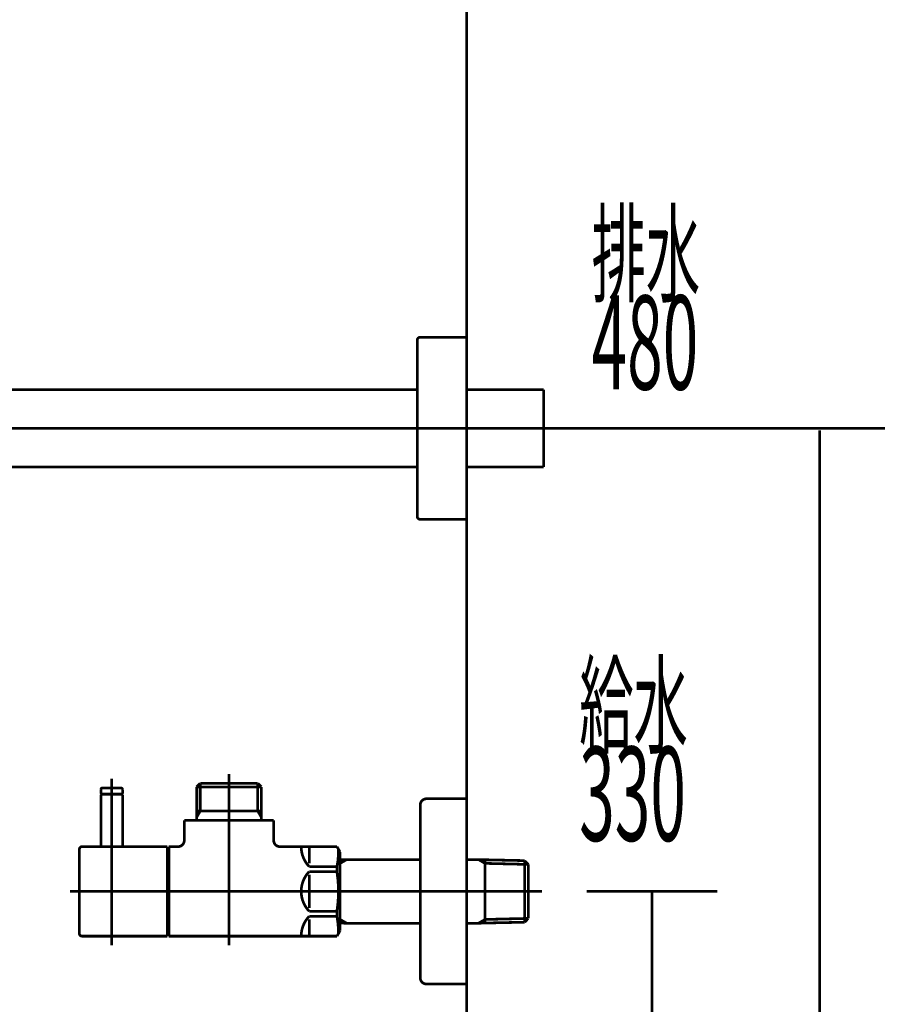
# Model space of a CAD drawing. Extents: x -12 to 478, y -269 to -8.
# Drawn here: x 448 to 477, y -225 to -193 of the extents above; entities that cross this region are included whole.
import ezdxf

# ---------------------------------------------------------------- set-up
doc = ezdxf.new("R2010")
doc.units = 0
doc.linetypes.add('AIGENLINE004', pattern=[20, 12.5, -2.5, 2.5, -2.5])
for name, color, linetype in [('LAYER_26', 7, 'CONTINUOUS'), ('LAYER_35', 7, 'CONTINUOUS'), ('LAYER_5', 7, 'CONTINUOUS')]:
    doc.layers.add(name, color=color, linetype=linetype)
doc.styles.get("Standard").update_dxf_attribs({"font": 'TXT', "bigfont": 'BIGFONT'})

# ---------------------------------------------------------------- blocks, each defined once
blk = doc.blocks.new('AIGNBL05020074')
at = {"layer": 'LAYER_5', "const_width": 0.05}
blk.add_lwpolyline([(440.7245, -190.0261), (435.7291, -190.0261), (435.7291, -190.079), (440.7245, -190.079)], close=True, dxfattribs=at)
blk = doc.blocks.new('AIGNBL05020075')
at = {"layer": 'LAYER_5', "const_width": 0.0847}
blk.add_lwpolyline([(440.7245, -190.0261), (435.7291, -190.0261), (435.7291, -190.079), (440.7245, -190.079)], close=True, dxfattribs=at)
blk = doc.blocks.new('AIGNBL05010073')
at = {"layer": 'LAYER_5'}
for points, const_width in [([(420.4887, -174.3627), (420.6051, -174.9872)], 0.1693), ([(420.4887, -174.3627), (455.964, -174.3627), (455.8476, -174.9872)], 0.1693), ([(421.7798, -174.7543), (421.7057, -174.3628)], 0.0847), ([(454.6728, -174.7543), (454.7469, -174.3628)], 0.0847), ([(432.6807, -183.9513), (432.4372, -183.6761), (432.1727, -183.4327), (431.8975, -183.1998), (431.6117, -182.9882), (431.3154, -182.7871), (430.9979, -182.6072), (430.6804, -182.4378), (430.3629, -182.2685), (430.0242, -182.1203), (429.6856, -181.9722), (429.3469, -181.8346), (428.9871, -181.697), (428.6378, -181.5594), (428.278, -181.4324), (427.9287, -181.3054), (427.5689, -181.1784), (427.2091, -181.0514), (426.8598, -180.9244), (426.5106, -180.7868), (426.1719, -180.6493), (425.8438, -180.5117), (425.5263, -180.3635), (425.2088, -180.2153), (424.9231, -180.0566), (424.6373, -179.8978), (424.3727, -179.7179), (424.1187, -179.538), (423.8859, -179.3475), (423.6637, -179.1464), (423.452, -178.9242), (423.2615, -178.6913), (423.071, -178.4479), (422.9017, -178.1622), (422.7323, -177.8658), (422.5736, -177.5272), (422.4254, -177.1673), (422.2878, -176.7652), (422.1502, -176.3207), (422.0232, -175.8444), (421.8962, -175.3153), (421.7798, -174.7543)], 0.0847), ([(454.5564, -175.3152), (454.6728, -174.7543)], 0.0847), ([(420.6051, -174.9872), (420.7321, -175.5798), (420.8591, -176.1302), (420.9967, -176.6488), (421.1448, -177.1356), (421.3036, -177.5907), (421.4729, -178.014), (421.6634, -178.4056), (421.8645, -178.776), (422.0867, -179.1147), (422.3196, -179.4322), (422.563, -179.7285), (422.8276, -180.0037), (423.1027, -180.2577), (423.3885, -180.4905), (423.6954, -180.7128), (424.0023, -180.9138), (424.3304, -181.1043), (424.6691, -181.2843), (425.0077, -181.4536), (425.3676, -181.6123), (425.7168, -181.7605), (426.0767, -181.9087), (426.4365, -182.0463), (426.7963, -182.1733), (427.1667, -182.3108), (427.516, -182.4378), (427.8758, -182.5648), (428.2251, -182.6918), (428.5637, -182.8188), (428.9024, -182.9458), (429.2199, -183.0834), (429.5374, -183.2104), (429.8443, -183.3586), (430.1301, -183.4962), (430.4052, -183.6443), (430.6698, -183.8031), (430.9238, -183.9724), (431.1567, -184.1418), (431.3683, -184.3323), (431.58, -184.5228), (431.7599, -184.7238), (431.9292, -184.9355), (432.0774, -185.1683), (432.215, -185.4118), (432.3208, -185.6763)], 0.1693), ([(455.8476, -174.9872), (455.7206, -175.5798)], 0.1693), ([(446.0897, -182.2685), (446.4284, -182.1203), (446.7671, -181.9722), (447.1057, -181.8346), (447.4656, -181.697), (447.8148, -181.5594), (448.1746, -181.4324), (448.5239, -181.3054), (448.8837, -181.1784), (449.2436, -181.0514), (449.5928, -180.9244), (449.9421, -180.7868), (450.2807, -180.6493), (450.6088, -180.5117), (450.9263, -180.3635), (451.2438, -180.2153), (451.5296, -180.0566), (451.8153, -179.8978), (452.0799, -179.7179), (452.3339, -179.538), (452.5667, -179.3475), (452.789, -179.1464), (453.0007, -178.9242), (453.1911, -178.6913), (453.3817, -178.4479), (453.551, -178.1622), (453.7203, -177.8658), (453.8791, -177.5272), (454.0272, -177.1673), (454.1648, -176.7652), (454.3024, -176.3207), (454.4294, -175.8444), (454.5564, -175.3153)], 0.0847), ([(455.7206, -175.5798), (455.5936, -176.1302), (455.456, -176.6488), (455.3078, -177.1356), (455.1491, -177.5907), (454.9797, -178.014), (454.7892, -178.4056), (454.5882, -178.776), (454.3659, -179.1147), (454.1331, -179.4322), (453.8897, -179.7285), (453.6251, -180.0037), (453.3499, -180.2577), (453.0641, -180.4905), (452.7572, -180.7128), (452.4503, -180.9138), (452.1222, -181.1043), (451.7836, -181.2843), (451.4449, -181.4536), (451.0851, -181.6123), (450.7358, -181.7605), (450.376, -181.9087), (450.0161, -182.0463), (449.6563, -182.1732), (449.2859, -182.3108), (448.9366, -182.4378), (448.5768, -182.5648), (448.2276, -182.6918), (447.8889, -182.8188), (447.5502, -182.9458), (447.2327, -183.0834), (446.9152, -183.2104), (446.6083, -183.3586), (446.3226, -183.4962)], 0.1693), ([(443.7725, -183.9513), (444.0159, -183.6761), (444.2805, -183.4327), (444.5556, -183.1998), (444.8414, -182.9882), (445.1377, -182.7871), (445.4552, -182.6072), (445.7727, -182.4378), (446.0902, -182.2685)], 0.0847), ([(446.3231, -183.4962), (446.0479, -183.6443), (445.7833, -183.8031), (445.5293, -183.9724), (445.2965, -184.1418), (445.0848, -184.3323), (444.8731, -184.5228), (444.6932, -184.7238), (444.5239, -184.9355), (444.3757, -185.1683), (444.2381, -185.4118)], 0.1693), ([(433.8136, -185.4118), (432.6811, -183.9513)], 0.0847), ([(442.6401, -185.4118), (443.7725, -183.9513)], 0.0847), ([(432.3213, -185.6763), (432.4166, -185.9515)], 0.1693), ([(435.5281, -185.761), (435.5281, -185.5282)], 0.1693), ([(435.5281, -185.5599), (440.9256, -185.5599)], 0.1693), ([(435.5598, -185.4541), (440.8938, -185.4541)], 0.0847), ([(440.9256, -185.761), (440.9256, -185.5282)], 0.1693), ([(444.1323, -185.6763), (444.0371, -185.9515), (443.9736, -186.2584)], 0.1693), ([(444.2381, -185.4117), (444.1323, -185.6763)], 0.1693), ([(432.4166, -185.9515), (432.4801, -186.2584)], 0.1693), ([(435.5281, -185.761), (440.9256, -185.761)], 0.1693), ([(436.5335, -186.4595), (436.5335, -185.761)], 0.1693), ([(437.6871, -186.4595), (437.6871, -185.761)], 0.1693), ([(438.7666, -186.4595), (438.7666, -185.761)], 0.1693), ([(439.9201, -186.4595), (439.9201, -185.761)], 0.1693), ([(431.9826, -186.2584), (432.4801, -186.2584)], 0.1693), ([(431.9826, -188.3539), (431.9826, -186.2584)], 0.1693), ([(434.9989, -185.9833), (441.4547, -185.9833)], 0.0847), ([(434.9989, -185.9833), (435.147, -186.142)], 0.0847), ([(440.9256, -188.3539), (444.471, -188.3539), (444.471, -186.2584)], 0.1693), ([(441.3065, -186.1526), (441.4547, -185.9833)], 0.0847), ([(443.9736, -186.2584), (444.471, -186.2584)], 0.1693), ([(435.4434, -186.4701), (435.7397, -186.8088)], 0.0847), ([(435.5492, -186.523), (435.5492, -186.5018)], 0.1693), ([(435.5492, -186.5124), (435.5492, -186.523), (435.581, -186.5653)], 0.1693), ([(435.5916, -186.5759), (436.0784, -186.7452)], 0.1693), ([(435.6127, -186.4595), (440.8409, -186.4595)], 0.1693), ([(435.5916, -186.5759), (440.8621, -186.5759)], 0.0847), ([(435.7291, -186.5759), (440.7245, -186.5759)], 0.1693), ([(435.7291, -186.6712), (435.7291, -186.5759)], 0.1693), ([(435.7291, -186.6712), (440.7245, -186.6712), (440.7245, -186.5759)], 0.1693), ([(435.8138, -186.5759), (435.9091, -186.6712)], 0.0847), ([(436.2371, -186.5759), (436.3324, -186.6712)], 0.0847), ([(436.6605, -186.5759), (436.7557, -186.6712)], 0.0847), ([(437.0838, -186.5759), (437.179, -186.6712)], 0.0847), ([(437.5071, -186.5759), (437.6024, -186.6712)], 0.0847), ([(437.9305, -186.5759), (438.0257, -186.6712)], 0.0847), ([(438.3432, -186.5759), (438.4385, -186.6712)], 0.0847), ([(438.7665, -186.5759), (438.8724, -186.6712)], 0.0847), ([(439.1899, -186.5759), (439.2957, -186.6712)], 0.0847), ([(439.6132, -186.5759), (439.719, -186.6712)], 0.0847), ([(440.0365, -186.5759), (440.1424, -186.6712)], 0.0847), ([(440.8621, -186.5759), (440.3752, -186.7452)], 0.1693), ([(440.4599, -186.5759), (440.5657, -186.6712)], 0.0847), ([(440.7139, -186.8193), (441.0102, -186.4807)], 0.0847), ([(440.9044, -186.523), (440.9044, -186.5018)], 0.1693), ([(436.0784, -186.7452), (440.3752, -186.7452)], 0.0847), ([(436.036, -187.1368), (436.1842, -187.3062), (436.4382, -187.3062)], 0.0847), ([(436.6393, -188.1528), (436.4065, -187.1051)], 0.1693), ([(439.8143, -188.1528), (440.0471, -187.1051)], 0.1693), ([(440.0048, -187.3062), (440.2694, -187.3062), (440.4175, -187.1474)], 0.0847), ([(436.1842, -187.5708), (436.1842, -187.3062)], 0.0847), ([(436.9462, -187.3062), (437.4542, -187.3062)], 0.0847), ([(437.9622, -187.3062), (438.4808, -187.3062)], 0.0847), ([(438.9888, -187.3062), (439.4968, -187.3062)], 0.0847), ([(440.2694, -187.5708), (440.2694, -187.3062)], 0.0847), ([(436.1842, -188.3539), (436.1842, -188.0999)], 0.0847), ([(436.2371, -188.3539), (436.2371, -188.1528)], 0.1905), ([(436.2371, -188.1528), (440.2165, -188.1528)], 0.1905), ([(436.2371, -188.3539), (436.2371, -188.1528)], 0.1905), ([(436.2371, -188.1528), (440.2165, -188.1528)], 0.1905), ([(436.3324, -188.1528), (436.3959, -188.4068)], 0.0847), ([(436.7134, -188.2269), (436.6393, -188.1528)], 0.1693), ([(436.6393, -188.1528), (436.9039, -188.1528)], 0.0847), ([(437.4331, -188.1528), (437.9622, -188.1528)], 0.0847), ([(438.4914, -188.1528), (439.0206, -188.1528)], 0.0847), ([(439.5497, -188.1528), (439.8143, -188.1528)], 0.0847), ([(439.7402, -188.2269), (439.8143, -188.1528)], 0.1693), ([(440.1212, -188.1528), (440.0577, -188.4068)], 0.0847), ([(440.1212, -188.1528), (440.2165, -188.1528)], 0.1905), ([(440.1212, -188.1528), (440.2165, -188.1528)], 0.1905), ([(440.2165, -188.3539), (440.2165, -188.1528)], 0.1905), ([(440.2165, -188.3539), (440.2165, -188.1528)], 0.1905), ([(440.2694, -188.3539), (440.2694, -188.0999)], 0.0847), ([(431.9826, -188.3539), (435.5281, -188.3539)], 0.1693), ([(435.5281, -188.3539), (440.9256, -188.3539)], 0.1905), ([(435.5281, -189.8567), (435.5281, -188.3539)], 0.1905), ([(435.5281, -188.3539), (440.9255, -188.3539)], 0.1905), ([(436.7134, -188.2269), (436.9568, -188.2269)], 0.0847), ([(437.4648, -188.2269), (437.9728, -188.2269)], 0.0847), ([(438.4702, -188.2269), (438.9782, -188.2269)], 0.0847), ([(439.4862, -188.2269), (439.7402, -188.2269)], 0.0847), ([(440.9256, -189.8567), (440.9256, -188.3539)], 0.1905), ([(436.544, -188.9148), (436.6287, -189.1794)], 0.0847), ([(439.8249, -189.2746), (439.8249, -189.1794)], 0.1905), ([(439.9095, -188.9148), (439.8249, -189.1794)], 0.0847), ([(436.6605, -189.2747), (435.6339, -189.8779)], 0.1693), ([(436.3747, -189.4228), (436.6287, -189.2747), (436.6287, -189.2535)], 0.0847), ([(436.6605, -189.2747), (439.7931, -189.2747)], 0.1693), ([(436.6287, -189.1794), (436.8933, -189.1794)], 0.0847), ([(436.6287, -189.2112), (436.6287, -189.1794)], 0.0847), ([(436.6287, -189.2747), (436.8933, -189.2747)], 0.0847), ([(437.4225, -189.1794), (437.9516, -189.1794)], 0.0847), ([(437.4225, -189.2747), (437.9516, -189.2747)], 0.0847), ([(438.4914, -189.1794), (439.0206, -189.1794)], 0.0847), ([(438.4914, -189.2747), (439.0206, -189.2747)], 0.0847), ([(439.5497, -189.1794), (439.8249, -189.1794)], 0.0847), ([(439.5497, -189.2747), (439.8249, -189.2747)], 0.0847), ([(439.7931, -189.2747), (440.8197, -189.8779)], 0.1693), ([(439.8249, -189.2112), (439.8249, -189.1794)], 0.0847), ([(439.8249, -189.2747), (439.8249, -189.2535)], 0.0847), ([(440.0789, -189.4228), (439.8249, -189.2747)], 0.0847), ([(435.6339, -189.8568), (435.8773, -189.7192)], 0.0847), ([(440.8197, -189.8568), (440.5763, -189.7192)], 0.0847), ([(435.5281, -189.8567), (440.9255, -189.8567)], 0.1905), ([(435.5281, -189.8567), (435.6339, -189.8567)], 0.1905), ([(435.6339, -190.0261), (435.6339, -189.8779)], 0.1693), ([(435.6339, -190.0261), (440.8197, -190.0261), (440.8197, -189.8779)], 0.1693), ([(435.6339, -189.8779), (440.8197, -189.8779)], 0.0847), ([(435.7291, -190.079), (435.7291, -190.0261)], 0.1693), ([(435.7291, -190.079), (440.7245, -190.079), (440.7245, -190.0261)], 0.1693), ([(435.7291, -190.0261), (440.7245, -190.0261)], 0.1693), ([(435.7821, -190.3224), (440.6716, -190.3224), (440.6716, -190.079)], 0.1693), ([(435.7821, -190.079), (440.6716, -190.079)], 0.1693), ([(435.7821, -190.3224), (435.7821, -190.079)], 0.1693), ([(440.8197, -189.8567), (440.9256, -189.8567)], 0.1905), ([(436.3324, -190.9151), (436.3324, -190.3224)], 0.1693), ([(436.3324, -190.9151), (440.1212, -190.9151), (440.1212, -190.3224)], 0.1693), ([(436.7663, -190.9997), (436.6393, -191.1056), (436.7663, -191.2008), (436.6393, -191.3067)], 0.1693), ([(436.6605, -190.9151), (436.7663, -190.9998)], 0.1693), ([(439.6873, -190.9257), (439.8143, -191.0209), (439.6873, -191.1268), (439.8143, -191.222), (439.6873, -191.3278)], 0.1693), ([(439.6979, -190.9151), (439.6873, -190.9257)], 0.1693), ([(434.2369, -191.6559), (442.2167, -191.6559), (442.2167, -191.349)], 0.1693), ([(434.2369, -191.349), (442.2167, -191.349)], 0.1693), ([(434.2369, -191.6559), (434.2369, -191.349)], 0.1693), ([(436.5864, -191.4337), (436.5864, -191.349)], 0.0847), ([(436.6393, -191.3067), (436.7028, -191.349)], 0.1693), ([(439.6873, -191.3278), (439.7191, -191.349)], 0.1693), ([(439.8672, -191.4337), (439.8672, -191.349)], 0.0847), ([(435.7821, -191.6559), (440.6716, -191.6559)], 0.1693), ([(435.7821, -191.8993), (435.7821, -191.6559)], 0.1693), ([(436.5864, -191.6559), (436.5864, -191.5818)], 0.0847), ([(439.8672, -191.6559), (439.8672, -191.5818)], 0.0847), ([(440.6716, -191.8993), (440.6716, -191.6559)], 0.1693), ([(435.7821, -191.8993), (440.6716, -191.8993)], 0.1693), ([(436.3324, -192.492), (436.3324, -191.8993)], 0.1693), ([(440.1212, -192.492), (440.1212, -191.8993)], 0.1693), ([(436.3324, -192.492), (440.1212, -192.492)], 0.1693), ([(436.6393, -192.5026), (436.7663, -192.5978), (436.6393, -192.7037), (436.7663, -192.7989), (436.6393, -192.9048), (436.7663, -193), (436.6393, -193.1058), (436.7663, -193.2011), (436.6393, -193.3069), (436.7663, -193.4022), (436.6393, -193.508), (436.7663, -193.6033), (436.6393, -193.6985), (436.7663, -193.8043)], 0.1693), ([(436.6605, -192.492), (436.6393, -192.5026)], 0.1693), ([(439.6873, -192.5237), (439.8143, -192.619), (439.6873, -192.7248), (439.8143, -192.8201), (439.6873, -192.9259), (439.8143, -193.0212), (439.6873, -193.127), (439.8143, -193.2223), (439.6873, -193.3281), (439.8143, -193.4233), (439.6873, -193.5186), (439.8143, -193.6244), (439.6873, -193.7197), (439.8143, -193.8149)], 0.1693), ([(439.7191, -192.492), (439.6873, -192.5238)], 0.1693), ([(436.6393, -193.8996), (436.7663, -193.9948), (436.6393, -194.1007), (436.7663, -194.1959), (436.6393, -194.3018), (436.7663, -194.397), (436.6393, -194.5028), (436.7663, -194.5981)], 0.1693), ([(436.7663, -193.8043), (436.6393, -193.8996)], 0.1693), ([(439.6873, -193.9207), (439.8143, -194.016), (439.6873, -194.1218), (439.8143, -194.2171), (439.6873, -194.3229), (439.8143, -194.4182), (439.6873, -194.524), (439.8143, -194.6192)], 0.1693), ([(439.8143, -193.8149), (439.6873, -193.9208)], 0.1693), ([(436.7663, -194.5981), (436.6393, -194.7039)], 0.1693), ([(439.8143, -194.6192), (439.6873, -194.7251)], 0.1693)]:
    blk.add_lwpolyline(points, dxfattribs=dict(at, const_width=const_width))
for points, const_width in [([(440.8409, -185.4329, 0.0829972), (438.2268, -185.0096, 0.0807534), (435.5916, -185.4329)], 0.1693), ([(433.803, -185.4012, 0.2276735), (434.9883, -185.9938)], 0.0847), ([(435.6021, -185.4329, 0.349119), (435.5386, -185.5176)], 0.1693), ([(440.915, -185.5176, 0.3553476), (440.8303, -185.4329)], 0.1693), ([(441.4441, -185.9938), (441.4547, -185.9938, 0.2246454), (442.6401, -185.4118)], 0.0847), ([(435.6021, -186.4489, 0.4270279), (435.5492, -186.4913)], 0.1693), ([(440.8938, -186.4912, 0.4171634), (440.8515, -186.4489), (440.8303, -186.4489)], 0.1693), ([(440.8515, -186.5653, 0.4276275), (440.9044, -186.523), (440.8938, -186.5124)], 0.1693), ([(436.3853, -187.1051, 0.2770464), (436.0572, -186.7347)], 0.1693), ([(440.3752, -186.7347, 0.259156), (440.0577, -187.1051)], 0.1693)]:
    blk.add_lwpolyline(points, format="xyb", dxfattribs=dict(at, const_width=const_width))
for name in ['AIGNBL05020075', 'AIGNBL05020074']:
    blk.add_blockref(name, (0, 0), dxfattribs=at)
blk = doc.blocks.new('AIGNBL05020141')
at = {"layer": 'LAYER_5', "const_width": 0.0882}
blk.add_lwpolyline([(465.4768, -207.6128), (465.4768, -205.1128)], dxfattribs=at)
blk = doc.blocks.new('AIGNBL05020142')
at = {"layer": 'LAYER_5', "const_width": 0.0882}
blk.add_lwpolyline([(443.8868, -205.1128), (451.2064, -205.1128)], dxfattribs=at)
blk = doc.blocks.new('AIGNBL05020179')
at = {"layer": 'LAYER_5', "const_width": 0.0882}
blk.add_lwpolyline([(462.9768, -205.1128), (465.4768, -205.1128)], dxfattribs=at)
blk = doc.blocks.new('AIGNBL0502017A')
at = {"layer": 'LAYER_5', "const_width": 0.0882}
blk.add_lwpolyline([(462.9768, -207.6128), (465.4768, -207.6128)], dxfattribs=at)
blk = doc.blocks.new('AIGNBL050201E8')
at = {"layer": 'LAYER_5', "const_width": 0.0882}
blk.add_lwpolyline([(461.4768, -203.4128, 0.4142842), (461.3768, -203.5128)], format="xyb", dxfattribs=at)
blk = doc.blocks.new('AIGNBL050201E9')
at = {"layer": 'LAYER_5', "const_width": 0.0882}
blk.add_lwpolyline([(461.3768, -209.2128, 0.4140797), (461.4768, -209.3128)], format="xyb", dxfattribs=at)
blk = doc.blocks.new('AIGNBL050201EA')
at = {"layer": 'LAYER_5', "const_width": 0.0882}
blk.add_lwpolyline([(462.9768, -203.4128), (461.4768, -203.4128)], dxfattribs=at)
blk = doc.blocks.new('AIGNBL050201EB')
at = {"layer": 'LAYER_5', "const_width": 0.0882}
blk.add_lwpolyline([(462.9768, -209.3128), (461.4768, -209.3128)], dxfattribs=at)
blk = doc.blocks.new('AIGNBL050201EC')
at = {"layer": 'LAYER_5', "const_width": 0.0882}
blk.add_lwpolyline([(462.9768, -209.3128), (462.9768, -203.4128)], dxfattribs=at)
blk = doc.blocks.new('AIGNBL050201ED')
at = {"layer": 'LAYER_5', "const_width": 0.0882}
blk.add_lwpolyline([(461.3768, -209.2128), (461.3768, -203.5128)], dxfattribs=at)
blk = doc.blocks.new('AIGNBL050201EE')
at = {"layer": 'LAYER_5', "const_width": 0.0882}
blk.add_lwpolyline([(443.8868, -207.6128), (451.2064, -207.6128)], dxfattribs=at)
blk = doc.blocks.new('AIGNBL050201EF')
at = {"layer": 'LAYER_5', "const_width": 0.0882}
blk.add_lwpolyline([(451.2064, -205.1128), (461.3768, -205.1128)], dxfattribs=at)
blk = doc.blocks.new('AIGNBL050201F0')
at = {"layer": 'LAYER_5', "const_width": 0.0882}
blk.add_lwpolyline([(451.2064, -207.6128), (461.3768, -207.6128)], dxfattribs=at)
blk = doc.blocks.new('AIGNBL05020263')
at = {"layer": 'LAYER_5', "linetype": 'AIGENLINE004', "const_width": 0.0882, "flags": 128}
blk.add_lwpolyline([(433.242, -206.3628), (468.1538, -206.3628)], dxfattribs=at)
blk = doc.blocks.new('AIGNBL0501007A')
at = {"layer": 'LAYER_5'}
for name in ['AIGNBL050201E8', 'AIGNBL050201ED', 'AIGNBL050201EA', 'AIGNBL050201EC', 'AIGNBL05020142', 'AIGNBL050201EF', 'AIGNBL05020179', 'AIGNBL05020141', 'AIGNBL05020263', 'AIGNBL050201EE', 'AIGNBL050201F0', 'AIGNBL0502017A', 'AIGNBL050201E9', 'AIGNBL050201EB']:
    blk.add_blockref(name, (0, 0), dxfattribs=at)
blk = doc.blocks.new('AIGNBL1A030004')
at = {"layer": 'LAYER_26', "const_width": 0.0882}
blk.add_lwpolyline([(451.8268, -219.9128), (451.8268, -218.233)], dxfattribs=at)
blk = doc.blocks.new('AIGNBL1A030005')
at = {"layer": 'LAYER_26', "const_width": 0.0882}
blk.add_lwpolyline([(451.8268, -218.233), (451.8068, -218.213)], dxfattribs=at)
blk = doc.blocks.new('AIGNBL1A030006')
at = {"layer": 'LAYER_26', "const_width": 0.0882}
blk.add_lwpolyline([(451.1467, -218.213), (451.8068, -218.213)], dxfattribs=at)
blk = doc.blocks.new('AIGNBL1A030007')
at = {"layer": 'LAYER_26', "const_width": 0.0882}
blk.add_lwpolyline([(451.1267, -218.233), (451.1267, -219.9128)], dxfattribs=at)
blk = doc.blocks.new('AIGNBL1A030008')
at = {"layer": 'LAYER_26', "const_width": 0.0882}
blk.add_lwpolyline([(451.1467, -218.213), (451.1267, -218.233)], dxfattribs=at)
blk = doc.blocks.new('AIGNBL1A030009')
at = {"layer": 'LAYER_26', "const_width": 0.0882}
blk.add_lwpolyline([(451.4767, -221.0128), (451.4767, -217.9129)], dxfattribs=at)
blk = doc.blocks.new('AIGNBL1A020003')
at = {"layer": 'LAYER_26'}
for name in ['AIGNBL1A030009', 'AIGNBL1A030008', 'AIGNBL1A030007', 'AIGNBL1A030006', 'AIGNBL1A030005', 'AIGNBL1A030004']:
    blk.add_blockref(name, (0, 0), dxfattribs=at)
blk = doc.blocks.new('AIGNBL1A02000A')
at = {"layer": 'LAYER_26', "const_width": 0.0882}
blk.add_lwpolyline([(451.4767, -218.873), (451.4767, -217.7127)], dxfattribs=at)
blk = doc.blocks.new('AIGNBL1A02000B')
at = {"layer": 'LAYER_26', "const_width": 0.0882}
blk.add_lwpolyline([(451.8268, -218.193), (451.8068, -218.213)], dxfattribs=at)
blk = doc.blocks.new('AIGNBL1A02000C')
at = {"layer": 'LAYER_26', "const_width": 0.0882}
blk.add_lwpolyline([(451.1267, -218.193), (451.1467, -218.213)], dxfattribs=at)
blk = doc.blocks.new('AIGNBL1A02000D')
at = {"layer": 'LAYER_26', "const_width": 0.0882}
blk.add_lwpolyline([(451.8268, -218.193), (451.8268, -218.0627)], dxfattribs=at)
blk = doc.blocks.new('AIGNBL1A02000E')
at = {"layer": 'LAYER_26', "const_width": 0.0882}
blk.add_lwpolyline([(451.1267, -218.193), (451.1267, -218.0627)], dxfattribs=at)
blk = doc.blocks.new('AIGNBL1A02000F')
at = {"layer": 'LAYER_26', "const_width": 0.0882}
blk.add_lwpolyline([(451.1767, -218.0128), (451.7768, -218.0128)], dxfattribs=at)
blk = doc.blocks.new('AIGNBL1A020010')
at = {"layer": 'LAYER_26', "const_width": 0.0882}
blk.add_lwpolyline([(451.1467, -218.213), (451.2118, -218.213)], dxfattribs=at)
blk = doc.blocks.new('AIGNBL1A020011')
at = {"layer": 'LAYER_26', "const_width": 0.0882}
blk.add_lwpolyline([(451.7417, -218.213), (451.8068, -218.213)], dxfattribs=at)
blk = doc.blocks.new('AIGNBL1A020012')
at = {"layer": 'LAYER_26', "const_width": 0.0882}
blk.add_lwpolyline([(451.1767, -218.0128, 0.393253), (451.1267, -218.0627)], format="xyb", dxfattribs=at)
blk = doc.blocks.new('AIGNBL1A020013')
at = {"layer": 'LAYER_26', "const_width": 0.0882}
blk.add_lwpolyline([(451.8268, -218.0627, 0.3926443), (451.7768, -218.0128)], format="xyb", dxfattribs=at)
blk = doc.blocks.new('AIGNBL1A020014')
at = {"layer": 'LAYER_26', "const_width": 0.0882}
blk.add_lwpolyline([(451.4767, -220.6728), (451.4767, -219.7629)], dxfattribs=at)
blk = doc.blocks.new('AIGNBL1A020015')
at = {"layer": 'LAYER_26', "const_width": 0.0882}
blk.add_lwpolyline([(453.2768, -222.8129), (451.5267, -222.8129)], dxfattribs=at)
blk = doc.blocks.new('AIGNBL1A020016')
at = {"layer": 'LAYER_26', "const_width": 0.0882}
blk.add_lwpolyline([(450.5169, -219.9128), (453.2768, -219.9128)], dxfattribs=at)
blk = doc.blocks.new('AIGNBL1A020017')
at = {"layer": 'LAYER_26', "const_width": 0.0882}
blk.add_lwpolyline([(453.2768, -219.9128), (453.2768, -222.8129)], dxfattribs=at)
blk = doc.blocks.new('AIGNBL1A020018')
at = {"layer": 'LAYER_26', "const_width": 0.0882}
blk.add_lwpolyline([(451.5267, -222.8129), (450.9868, -222.8129)], dxfattribs=at)
blk = doc.blocks.new('AIGNBL1A020019')
at = {"layer": 'LAYER_26', "const_width": 0.0882}
blk.add_lwpolyline([(450.9868, -222.8129), (450.5169, -222.8129)], dxfattribs=at)
blk = doc.blocks.new('AIGNBL1A02001A')
at = {"layer": 'LAYER_26', "const_width": 0.0882}
blk.add_lwpolyline([(450.4267, -222.7229), (450.4267, -220.003)], dxfattribs=at)
blk = doc.blocks.new('AIGNBL1A02001B')
at = {"layer": 'LAYER_26', "const_width": 0.0882}
blk.add_lwpolyline([(450.4267, -222.7229, 0.4143159), (450.5169, -222.8129)], format="xyb", dxfattribs=at)
blk = doc.blocks.new('AIGNBL1A02001C')
at = {"layer": 'LAYER_26', "const_width": 0.0882}
blk.add_lwpolyline([(450.5169, -219.9128, 0.4148693), (450.4267, -220.003)], format="xyb", dxfattribs=at)
blk = doc.blocks.new('AIGNBL1A02001D')
at = {"layer": 'LAYER_26', "const_width": 0.0882}
blk.add_lwpolyline([(454.227, -217.979), (456.3268, -217.979)], dxfattribs=at)
blk = doc.blocks.new('AIGNBL1A02001E')
at = {"layer": 'LAYER_26', "const_width": 0.0882}
blk.add_lwpolyline([(454.3431, -218.7628), (456.2107, -218.7628)], dxfattribs=at)
blk = doc.blocks.new('AIGNBL1A02001F')
at = {"layer": 'LAYER_26', "const_width": 0.0882}
blk.add_lwpolyline([(453.2768, -220.063), (453.3268, -220.063)], dxfattribs=at)
blk = doc.blocks.new('AIGNBL1A020020')
at = {"layer": 'LAYER_26', "const_width": 0.0882}
blk.add_lwpolyline([(456.3268, -218.964), (456.3268, -219.0629)], dxfattribs=at)
blk = doc.blocks.new('AIGNBL1A020021')
at = {"layer": 'LAYER_26', "const_width": 0.0882}
blk.add_lwpolyline([(456.3268, -218.7628), (456.3268, -218.964)], dxfattribs=at)
blk = doc.blocks.new('AIGNBL1A020022')
at = {"layer": 'LAYER_26', "const_width": 0.0882}
blk.add_lwpolyline([(454.227, -218.964), (454.227, -219.0629)], dxfattribs=at)
blk = doc.blocks.new('AIGNBL1A020023')
at = {"layer": 'LAYER_26', "const_width": 0.0882}
blk.add_lwpolyline([(454.227, -218.7628), (454.3431, -218.7628)], dxfattribs=at)
blk = doc.blocks.new('AIGNBL1A020024')
at = {"layer": 'LAYER_26', "const_width": 0.0882}
blk.add_lwpolyline([(454.227, -218.7628), (454.227, -218.964)], dxfattribs=at)
blk = doc.blocks.new('AIGNBL1A020025')
at = {"layer": 'LAYER_26', "const_width": 0.0882}
blk.add_lwpolyline([(454.227, -218.964), (454.3431, -218.7628)], dxfattribs=at)
blk = doc.blocks.new('AIGNBL1A020026')
at = {"layer": 'LAYER_26', "const_width": 0.0882}
blk.add_lwpolyline([(454.227, -217.979), (454.227, -218.7628)], dxfattribs=at)
blk = doc.blocks.new('AIGNBL1A020027')
at = {"layer": 'LAYER_26', "const_width": 0.0882}
blk.add_lwpolyline([(453.3268, -222.8129), (458.7759, -222.8129)], dxfattribs=at)
blk = doc.blocks.new('AIGNBL1A020028')
at = {"layer": 'LAYER_26', "const_width": 0.0882}
blk.add_lwpolyline([(458.8768, -222.6378), (458.8768, -220.0878)], dxfattribs=at)
blk = doc.blocks.new('AIGNBL1A020029')
at = {"layer": 'LAYER_26', "const_width": 0.0882}
blk.add_lwpolyline([(453.3268, -222.663), (453.2768, -222.663)], dxfattribs=at)
blk = doc.blocks.new('AIGNBL1A02002A')
at = {"layer": 'LAYER_26', "const_width": 0.0882}
blk.add_lwpolyline([(456.2107, -218.7628), (456.3268, -218.7628)], dxfattribs=at)
blk = doc.blocks.new('AIGNBL1A02002B')
at = {"layer": 'LAYER_26', "const_width": 0.0882}
blk.add_lwpolyline([(456.2107, -217.8629), (456.3268, -217.979)], dxfattribs=at)
blk = doc.blocks.new('AIGNBL1A02002C')
at = {"layer": 'LAYER_26', "const_width": 0.0882}
blk.add_lwpolyline([(456.3268, -217.979), (456.3268, -218.7628)], dxfattribs=at)
blk = doc.blocks.new('AIGNBL1A02002D')
at = {"layer": 'LAYER_26', "const_width": 0.0882}
blk.add_lwpolyline([(456.2107, -218.7628), (456.3268, -218.964)], dxfattribs=at)
blk = doc.blocks.new('AIGNBL1A02002E')
at = {"layer": 'LAYER_26', "const_width": 0.0882}
blk.add_lwpolyline([(456.2107, -217.8629), (456.2107, -218.7628)], dxfattribs=at)
blk = doc.blocks.new('AIGNBL1A02002F')
at = {"layer": 'LAYER_26', "const_width": 0.0882}
blk.add_lwpolyline([(454.3431, -217.8629), (454.227, -217.979)], dxfattribs=at)
blk = doc.blocks.new('AIGNBL1A020030')
at = {"layer": 'LAYER_26', "const_width": 0.0882}
blk.add_lwpolyline([(454.3431, -217.979), (454.3431, -217.8629)], dxfattribs=at)
blk = doc.blocks.new('AIGNBL1A020031')
at = {"layer": 'LAYER_26', "const_width": 0.0882}
blk.add_lwpolyline([(454.3431, -217.979), (454.3431, -217.8629)], dxfattribs=at)
blk = doc.blocks.new('AIGNBL1A020032')
at = {"layer": 'LAYER_26', "const_width": 0.0882}
blk.add_lwpolyline([(454.3431, -218.7628), (454.3431, -217.979)], dxfattribs=at)
blk = doc.blocks.new('AIGNBL1A020033')
at = {"layer": 'LAYER_26', "const_width": 0.0882}
blk.add_lwpolyline([(454.3431, -217.8629), (456.2107, -217.8629)], dxfattribs=at)
blk = doc.blocks.new('AIGNBL1A020034')
at = {"layer": 'LAYER_26', "const_width": 0.0882}
blk.add_lwpolyline([(453.827, -219.713), (453.827, -219.0629)], dxfattribs=at)
blk = doc.blocks.new('AIGNBL1A020035')
at = {"layer": 'LAYER_26', "const_width": 0.0882}
blk.add_lwpolyline([(453.3268, -219.9128), (453.6268, -219.9128)], dxfattribs=at)
blk = doc.blocks.new('AIGNBL1A020036')
at = {"layer": 'LAYER_26', "const_width": 0.0882}
blk.add_lwpolyline([(453.3268, -221.3628), (453.3268, -219.9128)], dxfattribs=at)
blk = doc.blocks.new('AIGNBL1A020037')
at = {"layer": 'LAYER_26', "const_width": 0.0882}
blk.add_lwpolyline([(453.3268, -222.8129), (453.3268, -221.3628)], dxfattribs=at)
blk = doc.blocks.new('AIGNBL1A020038')
at = {"layer": 'LAYER_26', "const_width": 0.0882}
blk.add_lwpolyline([(458.7759, -222.8129), (458.8768, -222.6378)], dxfattribs=at)
blk = doc.blocks.new('AIGNBL1A020039')
at = {"layer": 'LAYER_26', "const_width": 0.0882}
blk.add_lwpolyline([(458.7759, -219.9128), (458.8768, -220.0878)], dxfattribs=at)
blk = doc.blocks.new('AIGNBL1A02003A')
at = {"layer": 'LAYER_26', "const_width": 0.0882}
blk.add_lwpolyline([(456.9269, -219.9128), (458.7759, -219.9128)], dxfattribs=at)
blk = doc.blocks.new('AIGNBL1A02003B')
at = {"layer": 'LAYER_26', "const_width": 0.0882}
blk.add_lwpolyline([(456.7267, -219.0629), (456.7267, -219.713)], dxfattribs=at)
blk = doc.blocks.new('AIGNBL1A02003C')
at = {"layer": 'LAYER_26', "const_width": 0.0882}
blk.add_lwpolyline([(453.827, -219.0629), (456.7267, -219.0629)], dxfattribs=at)
blk = doc.blocks.new('AIGNBL1A02003D')
at = {"layer": 'LAYER_26', "const_width": 0.0882}
blk.add_lwpolyline([(457.8767, -220.721), (458.7759, -220.721)], dxfattribs=at)
blk = doc.blocks.new('AIGNBL1A02003E')
at = {"layer": 'LAYER_26', "const_width": 0.0882}
blk.add_lwpolyline([(458.7759, -220.558), (457.8767, -220.558)], dxfattribs=at)
blk = doc.blocks.new('AIGNBL1A02003F')
at = {"layer": 'LAYER_26', "const_width": 0.0882}
blk.add_lwpolyline([(457.8767, -222.1679), (458.7759, -222.1679)], dxfattribs=at)
blk = doc.blocks.new('AIGNBL1A020040')
at = {"layer": 'LAYER_26', "const_width": 0.0882}
blk.add_lwpolyline([(458.7759, -222.005), (457.8767, -222.005)], dxfattribs=at)
blk = doc.blocks.new('AIGNBL1A020041')
at = {"layer": 'LAYER_26', "const_width": 0.0882}
blk.add_lwpolyline([(457.8767, -220.8209), (457.8767, -221.3628)], dxfattribs=at)
blk = doc.blocks.new('AIGNBL1A020042')
at = {"layer": 'LAYER_26', "const_width": 0.0882}
blk.add_lwpolyline([(457.8767, -219.9159), (457.8767, -220.4578)], dxfattribs=at)
blk = doc.blocks.new('AIGNBL1A020043')
at = {"layer": 'LAYER_26', "const_width": 0.0882}
blk.add_lwpolyline([(457.8767, -221.3628), (457.8767, -221.9047)], dxfattribs=at)
blk = doc.blocks.new('AIGNBL1A020044')
at = {"layer": 'LAYER_26', "const_width": 0.0882}
blk.add_lwpolyline([(457.8767, -222.2679), (457.8767, -222.8098)], dxfattribs=at)
blk = doc.blocks.new('AIGNBL1A020045')
at = {"layer": 'LAYER_26', "const_width": 0.0882}
blk.add_lwpolyline([(458.7759, -222.005), (458.7759, -222.1679)], dxfattribs=at)
blk = doc.blocks.new('AIGNBL1A020046')
at = {"layer": 'LAYER_26', "const_width": 0.0882}
blk.add_lwpolyline([(458.7759, -220.558), (458.7759, -220.721)], dxfattribs=at)
blk = doc.blocks.new('AIGNBL1A020047')
at = {"layer": 'LAYER_26', "const_width": 0.0882}
blk.add_lwpolyline([(457.8767, -220.721, 0.1945253), (457.617, -221.3628)], format="xyb", dxfattribs=at)
blk = doc.blocks.new('AIGNBL1A020048')
at = {"layer": 'LAYER_26', "const_width": 0.0882}
blk.add_lwpolyline([(457.617, -219.9159, 0.1944217), (457.8767, -220.558)], format="xyb", dxfattribs=at)
blk = doc.blocks.new('AIGNBL1A020049')
at = {"layer": 'LAYER_26', "const_width": 0.0882}
blk.add_lwpolyline([(457.8767, -222.1679, 0.1944201), (457.617, -222.8098)], format="xyb", dxfattribs=at)
blk = doc.blocks.new('AIGNBL1A02004A')
at = {"layer": 'LAYER_26', "const_width": 0.0882}
blk.add_lwpolyline([(457.617, -221.3628, 0.1944576), (457.8767, -222.005)], format="xyb", dxfattribs=at)
blk = doc.blocks.new('AIGNBL1A02004B')
at = {"layer": 'LAYER_26', "const_width": 0.0882}
blk.add_lwpolyline([(458.7759, -222.005, 0.0776882), (458.7759, -220.721)], format="xyb", dxfattribs=at)
blk = doc.blocks.new('AIGNBL1A02004C')
at = {"layer": 'LAYER_26', "const_width": 0.0882}
blk.add_lwpolyline([(458.8258, -222.7264, 0.0443294), (458.7759, -222.1679)], format="xyb", dxfattribs=at)
blk = doc.blocks.new('AIGNBL1A02004D')
at = {"layer": 'LAYER_26', "const_width": 0.0882}
blk.add_lwpolyline([(458.7759, -220.558, 0.0538154), (458.8258, -219.9996)], format="xyb", dxfattribs=at)
blk = doc.blocks.new('AIGNBL1A02004E')
at = {"layer": 'LAYER_26', "const_width": 0.0882}
blk.add_lwpolyline([(453.6268, -219.9128, 0.4140795), (453.827, -219.713)], format="xyb", dxfattribs=at)
blk = doc.blocks.new('AIGNBL1A02004F')
at = {"layer": 'LAYER_26', "const_width": 0.0882}
blk.add_lwpolyline([(456.7267, -219.713, 0.4140686), (456.9269, -219.9128)], format="xyb", dxfattribs=at)
blk = doc.blocks.new('AIGNBL1A020050')
at = {"layer": 'LAYER_26', "const_width": 0.0882}
blk.add_lwpolyline([(459.0876, -220.3327), (461.4768, -220.3327)], dxfattribs=at)
blk = doc.blocks.new('AIGNBL1A020051')
at = {"layer": 'LAYER_26', "const_width": 0.0882}
blk.add_lwpolyline([(458.8768, -220.3382), (459.0876, -220.3327)], dxfattribs=at)
blk = doc.blocks.new('AIGNBL1A020052')
at = {"layer": 'LAYER_26', "const_width": 0.0882}
blk.add_lwpolyline([(459.0876, -220.3327), (458.8768, -220.4547)], dxfattribs=at)
blk = doc.blocks.new('AIGNBL1A020053')
at = {"layer": 'LAYER_26', "const_width": 0.0882}
blk.add_lwpolyline([(459.0876, -222.3929), (458.8768, -222.3874)], dxfattribs=at)
blk = doc.blocks.new('AIGNBL1A020054')
at = {"layer": 'LAYER_26', "const_width": 0.0882}
blk.add_lwpolyline([(458.8768, -222.2713), (459.0876, -222.3929)], dxfattribs=at)
blk = doc.blocks.new('AIGNBL1A020055')
at = {"layer": 'LAYER_26', "const_width": 0.0882}
blk.add_lwpolyline([(463.3658, -222.3929), (462.9768, -222.3929)], dxfattribs=at)
blk = doc.blocks.new('AIGNBL1A020056')
at = {"layer": 'LAYER_26', "const_width": 0.0882}
blk.add_lwpolyline([(464.861, -222.3598), (463.577, -222.3874)], dxfattribs=at)
blk = doc.blocks.new('AIGNBL1A020057')
at = {"layer": 'LAYER_26', "const_width": 0.0882}
blk.add_lwpolyline([(463.577, -222.3874), (463.3658, -222.3929)], dxfattribs=at)
blk = doc.blocks.new('AIGNBL1A020058')
at = {"layer": 'LAYER_26', "const_width": 0.0882}
blk.add_lwpolyline([(463.577, -222.3874), (463.577, -220.3382)], dxfattribs=at)
blk = doc.blocks.new('AIGNBL1A020059')
at = {"layer": 'LAYER_26', "const_width": 0.0882}
blk.add_lwpolyline([(464.9767, -222.2372), (464.861, -222.3598)], dxfattribs=at)
blk = doc.blocks.new('AIGNBL1A02005A')
at = {"layer": 'LAYER_26', "const_width": 0.0882}
blk.add_lwpolyline([(464.9767, -222.2372), (463.577, -222.2713)], dxfattribs=at)
blk = doc.blocks.new('AIGNBL1A02005B')
at = {"layer": 'LAYER_26', "const_width": 0.0882}
blk.add_lwpolyline([(463.3658, -222.3929), (463.577, -222.2713)], dxfattribs=at)
blk = doc.blocks.new('AIGNBL1A02005C')
at = {"layer": 'LAYER_26', "const_width": 0.0882}
blk.add_lwpolyline([(464.9767, -222.2372), (464.9767, -220.4884)], dxfattribs=at)
blk = doc.blocks.new('AIGNBL1A02005D')
at = {"layer": 'LAYER_26', "const_width": 0.0882}
blk.add_lwpolyline([(463.577, -220.4547), (464.9767, -220.4884)], dxfattribs=at)
blk = doc.blocks.new('AIGNBL1A02005E')
at = {"layer": 'LAYER_26', "const_width": 0.0882}
blk.add_lwpolyline([(463.577, -220.3382), (464.861, -220.3658)], dxfattribs=at)
blk = doc.blocks.new('AIGNBL1A02005F')
at = {"layer": 'LAYER_26', "const_width": 0.0882}
blk.add_lwpolyline([(464.861, -220.3658), (464.9767, -220.4884)], dxfattribs=at)
blk = doc.blocks.new('AIGNBL1A020060')
at = {"layer": 'LAYER_26', "const_width": 0.0882}
blk.add_lwpolyline([(463.577, -220.4547), (463.3658, -220.3327)], dxfattribs=at)
blk = doc.blocks.new('AIGNBL1A020061')
at = {"layer": 'LAYER_26', "const_width": 0.0882}
blk.add_lwpolyline([(463.3658, -220.3327), (463.577, -220.3382)], dxfattribs=at)
blk = doc.blocks.new('AIGNBL1A020062')
at = {"layer": 'LAYER_26', "const_width": 0.0882}
blk.add_lwpolyline([(464.861, -220.3658), (464.861, -222.3598)], dxfattribs=at)
blk = doc.blocks.new('AIGNBL1A020063')
at = {"layer": 'LAYER_26', "const_width": 0.0882}
blk.add_lwpolyline([(461.4768, -222.3929), (459.0876, -222.3929)], dxfattribs=at)
blk = doc.blocks.new('AIGNBL1A020064')
at = {"layer": 'LAYER_26', "const_width": 0.0882}
blk.add_lwpolyline([(462.9768, -220.3327), (463.3658, -220.3327)], dxfattribs=at)
blk = doc.blocks.new('AIGNBL1A020065')
at = {"layer": 'LAYER_26', "const_width": 0.0882}
blk.add_lwpolyline([(462.9768, -218.3628), (462.9768, -221.3628)], dxfattribs=at)
blk = doc.blocks.new('AIGNBL1A020066')
at = {"layer": 'LAYER_26', "const_width": 0.0882}
blk.add_lwpolyline([(461.677, -218.3628), (462.9768, -218.3628)], dxfattribs=at)
blk = doc.blocks.new('AIGNBL1A020067')
at = {"layer": 'LAYER_26', "const_width": 0.0882}
blk.add_lwpolyline([(461.4768, -218.563), (461.4768, -221.3628)], dxfattribs=at)
blk = doc.blocks.new('AIGNBL1A020068')
at = {"layer": 'LAYER_26', "const_width": 0.0882}
blk.add_lwpolyline([(461.4768, -221.3628), (461.4768, -224.163)], dxfattribs=at)
blk = doc.blocks.new('AIGNBL1A020069')
at = {"layer": 'LAYER_26', "const_width": 0.0882}
blk.add_lwpolyline([(462.9768, -224.3628), (461.677, -224.3628)], dxfattribs=at)
blk = doc.blocks.new('AIGNBL1A02006A')
at = {"layer": 'LAYER_26', "const_width": 0.0882}
blk.add_lwpolyline([(462.9768, -221.3628), (462.9768, -224.3628)], dxfattribs=at)
blk = doc.blocks.new('AIGNBL1A02006B')
at = {"layer": 'LAYER_26', "const_width": 0.0882}
blk.add_lwpolyline([(461.677, -218.3628, 0.4144157), (461.4768, -218.563)], format="xyb", dxfattribs=at)
blk = doc.blocks.new('AIGNBL1A02006C')
at = {"layer": 'LAYER_26', "const_width": 0.0882}
blk.add_lwpolyline([(461.4768, -224.163, 0.4140569), (461.677, -224.3628)], format="xyb", dxfattribs=at)
blk = doc.blocks.new('AIGNBL1A02006D')
at = {"layer": 'LAYER_26', "const_width": 0.0882}
blk.add_lwpolyline([(465.427, -221.3628), (450.127, -221.3628)], dxfattribs=at)
blk = doc.blocks.new('AIGNBL1A02006E')
at = {"layer": 'LAYER_26', "const_width": 0.0882}
blk.add_lwpolyline([(455.2767, -217.5629), (455.2767, -223.1129)], dxfattribs=at)
blk = doc.blocks.new('AIGNBL1A02006F')
at = {"layer": 'LAYER_26', "const_width": 0.0882}
blk.add_lwpolyline([(451.4767, -223.1129), (451.4767, -217.7127)], dxfattribs=at)
blk = doc.blocks.new('AIGNBL1A010002')
at = {"layer": 'LAYER_26'}
for name in ['AIGNBL1A02000A', 'AIGNBL1A02006F', 'AIGNBL1A02002F', 'AIGNBL1A020030', 'AIGNBL1A020031', 'AIGNBL1A020033', 'AIGNBL1A02006E', 'AIGNBL1A02002B', 'AIGNBL1A02002E', 'AIGNBL1A020003', 'AIGNBL1A020012', 'AIGNBL1A02000E', 'AIGNBL1A02000F', 'AIGNBL1A020013', 'AIGNBL1A02000D', 'AIGNBL1A02001D', 'AIGNBL1A020026', 'AIGNBL1A020032', 'AIGNBL1A02002C', 'AIGNBL1A02000C', 'AIGNBL1A020010', 'AIGNBL1A020011', 'AIGNBL1A02000B', 'AIGNBL1A02006B', 'AIGNBL1A020066', 'AIGNBL1A020065', 'AIGNBL1A020023', 'AIGNBL1A020024', 'AIGNBL1A020025', 'AIGNBL1A02001E', 'AIGNBL1A02002A', 'AIGNBL1A02002D', 'AIGNBL1A020021', 'AIGNBL1A020067', 'AIGNBL1A020034', 'AIGNBL1A02003C', 'AIGNBL1A020022', 'AIGNBL1A020020', 'AIGNBL1A02003B', 'AIGNBL1A020014', 'AIGNBL1A02004E', 'AIGNBL1A02004F', 'AIGNBL1A02001C', 'AIGNBL1A02001A', 'AIGNBL1A020016', 'AIGNBL1A020017', 'AIGNBL1A02001F', 'AIGNBL1A020035', 'AIGNBL1A020036', 'AIGNBL1A02003A', 'AIGNBL1A020048', 'AIGNBL1A020042', 'AIGNBL1A020039', 'AIGNBL1A02004D', 'AIGNBL1A020028', 'AIGNBL1A020051', 'AIGNBL1A020052', 'AIGNBL1A020050', 'AIGNBL1A020064', 'AIGNBL1A020060', 'AIGNBL1A020061', 'AIGNBL1A020058', 'AIGNBL1A02005E', 'AIGNBL1A02005F', 'AIGNBL1A020062', 'AIGNBL1A020047', 'AIGNBL1A02003E', 'AIGNBL1A02003D', 'AIGNBL1A020046', 'AIGNBL1A02004B', 'AIGNBL1A02005D', 'AIGNBL1A02005C', 'AIGNBL1A020041', 'AIGNBL1A02006D', 'AIGNBL1A020037', 'AIGNBL1A02004A', 'AIGNBL1A020043', 'AIGNBL1A020068', 'AIGNBL1A02006A', 'AIGNBL1A020040', 'AIGNBL1A020045', 'AIGNBL1A020049', 'AIGNBL1A02003F', 'AIGNBL1A020044', 'AIGNBL1A02004C', 'AIGNBL1A020054', 'AIGNBL1A02005B', 'AIGNBL1A02005A', 'AIGNBL1A020059', 'AIGNBL1A020038', 'AIGNBL1A020053', 'AIGNBL1A020063', 'AIGNBL1A020055', 'AIGNBL1A020057', 'AIGNBL1A020056', 'AIGNBL1A02001B', 'AIGNBL1A020019', 'AIGNBL1A020018', 'AIGNBL1A020015', 'AIGNBL1A020029', 'AIGNBL1A020027', 'AIGNBL1A02006C', 'AIGNBL1A020069']:
    blk.add_blockref(name, (0, 0), dxfattribs=at)

msp = doc.modelspace()

# ---------------------------------------------------------------- linework, layer by layer
at = {"layer": 'LAYER_26', "const_width": 0.0882}
for points in [[(466.8675, -221.3628), (471.1053, -221.3628)], [(468.9862, -254.3628), (468.9862, -221.3979)]]:
    msp.add_lwpolyline(points, dxfattribs=at)
at = {"layer": 'LAYER_35', "const_width": 0.0882}
msp.add_lwpolyline([(462.9768, -95.1167), (462.9768, -254.3628)], dxfattribs=at)
msp.add_lwpolyline([(462.9768, -95.1167), (462.9768, -254.3628)], dxfattribs=at)
at = {"layer": 'LAYER_5', "const_width": 0.0882}
for points in [[(467.0071, -206.3628), (476.5375, -206.3628)], [(474.4184, -254.3628), (474.4184, -206.4306)]]:
    msp.add_lwpolyline(points, dxfattribs=at)

# ---------------------------------------------------------------- block references
at = {"layer": 'LAYER_26'}
msp.add_blockref('AIGNBL1A010002', (0, 0), dxfattribs=at)
at = {"layer": 'LAYER_5'}
for name in ['AIGNBL05010073', 'AIGNBL0501007A']:
    msp.add_blockref(name, (0, 0), dxfattribs=at)

# ---------------------------------------------------------------- texts
at = {"layer": 'LAYER_26', "width": 0.5}
for s, height, p in [('給水', 2.5803, (466.6288, -216.623)), ('330', 3.0447, (466.6288, -219.7229))]:
    msp.add_text(s, height=height, dxfattribs=at).set_placement(p)
at = {"layer": 'LAYER_5', "width": 0.5}
for s, height, p in [('排水', 2.5803, (467.0289, -202.0051)), ('480', 3.0447, (467.0289, -205.105))]:
    msp.add_text(s, height=height, dxfattribs=at).set_placement(p)

doc.saveas('drawing.dxf')
